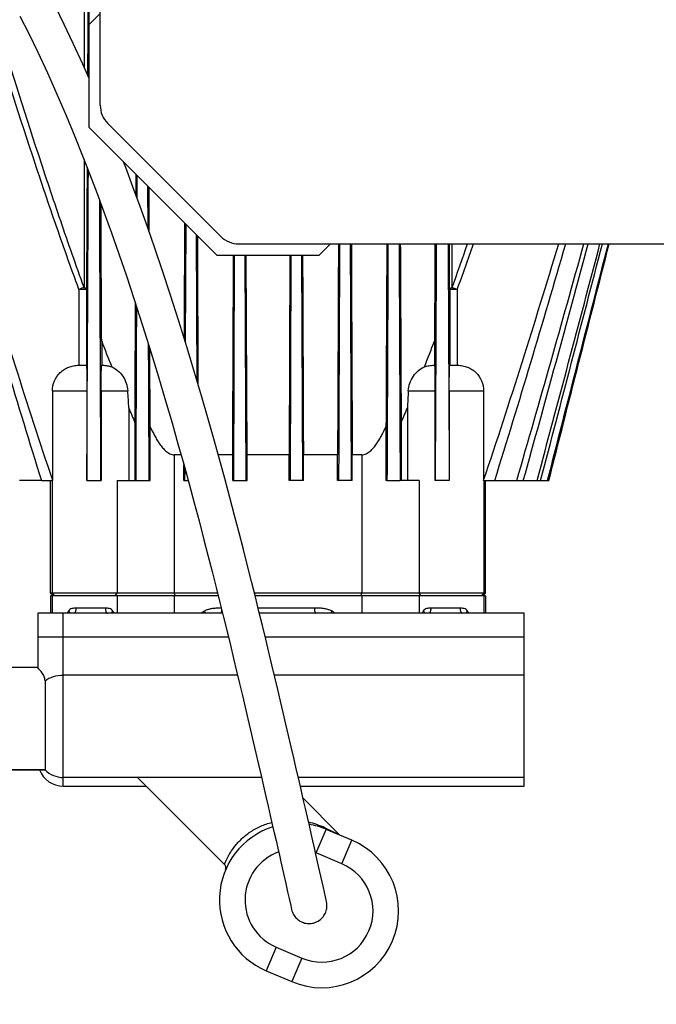
# Model space of a CAD drawing. Units: millimetres. Extents: x -1771 to 3369, y -123 to 2868.
# Drawn here: x -1143 to -1019, y 1407 to 1600 of the extents above; entities that cross this region are included whole.
import ezdxf

# ---------------------------------------------------------------- set-up
doc = ezdxf.new("R2010")
doc.units = ezdxf.units.MM
doc.header["$LTSCALE"] = 46.255
doc.header["$PDMODE"] = 3
doc.header["$PDSIZE"] = 0.3125
doc.layers.get('0').update_dxf_attribs({"linetype": 'CONTINUOUS'})
doc.layers.get('Defpoints').update_dxf_attribs({"linetype": 'CONTINUOUS'})
doc.layers.add('AM_5', color=3, linetype='CONTINUOUS', lineweight=25)
for name, color, linetype in [('BEZUGSACHSEN', 7, 'CONTINUOUS'), ('FASEN', 7, 'CONTINUOUS'), ('RUNDUNGEN', 7, 'CONTINUOUS')]:
    doc.layers.add(name, color=color, linetype=linetype)
doc.styles.get("Standard").update_dxf_attribs({"font": 'txt', "width": 0.7})
doc.dimstyles.new('AM_DIN$0', dxfattribs={"dimtxt": 3.5, "dimasz": 2.5, "dimexe": 1, "dimexo": 1, "dimgap": 1.5, "dimtad": 1, "dimdsep": 46, "dimtxsty": 'STANDARD', "dimcen": 0, "dimclrd": 256, "dimclre": 256, "dimclrt": 2, "dimadec": 0, "dimazin": 2, "dimtp": 0.1, "dimtm": 0.1, "dimtfac": 0.71, "dimtdec": 3, "dimtmove": 0, "dimatfit": 3, "dimfxl": 1, "dimlwd": -1, "dimlwe": -1, "dimarcsym": 0})

# ---------------------------------------------------------------- blocks, each defined once
blk = doc.blocks.new('*D7')
at = {"layer": 'AM_5', "ltscale": 10, "transparency": 16777216}
for p, q in [((-1041.77, 2235.33), (-1582.4, 2235.33)), ((-1581.4, 1223.33), (-1581.4, 2205.33)), ((-985.77, 1193.33), (-1582.4, 1193.33))]:
    blk.add_line(p, q, dxfattribs=at)
for points in [[(-1586.4, 2205.33), (-1576.4, 2205.33), (-1581.4, 2235.33)], [(-1586.4, 1223.33), (-1576.4, 1223.33), (-1581.4, 1193.33)]]:
    blk.add_solid(points, dxfattribs=at)
at = {"layer": 'Defpoints', "color": 0, "ltscale": 10, "transparency": 16777216}
for p in [(-1581.4, 2235.33), (-1040.77, 2235.33), (-984.77, 1193.33)]:
    blk.add_point(p, dxfattribs=at)
at = {"layer": 'AM_5', "color": 2, "ltscale": 10, "transparency": 16777216, "insert": (-1613.9, 1714.33), "char_height": 35, "attachment_point": 5, "rotation": 90}
blk.add_mtext('1055', dxfattribs=at)
blk = doc.blocks.new('*D8')
at = {"layer": 'AM_5', "ltscale": 10, "transparency": 16777216}
for p, q in [((-721.57, 2685.98), (-1716.24, 2685.98)), ((-1715.24, 1223.33), (-1715.24, 2655.98)), ((-985.77, 1193.33), (-1716.24, 1193.33))]:
    blk.add_line(p, q, dxfattribs=at)
for points in [[(-1720.24, 2655.98), (-1710.24, 2655.98), (-1715.24, 2685.98)], [(-1720.24, 1223.33), (-1710.24, 1223.33), (-1715.24, 1193.33)]]:
    blk.add_solid(points, dxfattribs=at)
at = {"layer": 'Defpoints', "color": 0, "ltscale": 10, "transparency": 16777216}
for p in [(-1715.24, 2685.98), (-720.57, 2685.98), (-984.77, 1193.33)]:
    blk.add_point(p, dxfattribs=at)
at = {"layer": 'AM_5', "color": 2, "ltscale": 10, "transparency": 16777216, "insert": (-1747.74, 1939.65), "char_height": 35, "attachment_point": 5, "rotation": 90}
blk.add_mtext('1500', dxfattribs=at)
blk = doc.blocks.new('*D17')
at = {"layer": 'AM_5', "ltscale": 10, "transparency": 16777216}
for p, q in [((-1289.77, 1729.12), (-1289.77, 858.61)), ((-992.77, 1200.33), (-992.77, 858.61)), ((-1259.77, 859.61), (-1022.77, 859.61))]:
    blk.add_line(p, q, dxfattribs=at)
for points in [[(-1259.77, 864.61), (-1259.77, 854.61), (-1289.77, 859.61)], [(-1022.77, 864.61), (-1022.77, 854.61), (-992.77, 859.61)]]:
    blk.add_solid(points, dxfattribs=at)
at = {"layer": 'Defpoints', "color": 0, "ltscale": 10, "transparency": 16777216}
for p in [(-1289.77, 1730.12), (-992.77, 1201.33), (-992.77, 859.61)]:
    blk.add_point(p, dxfattribs=at)
at = {"layer": 'AM_5', "color": 2, "ltscale": 10, "transparency": 16777216, "insert": (-1143.6, 892.11), "char_height": 35, "attachment_point": 5}
blk.add_mtext('300', dxfattribs=at)

msp = doc.modelspace()

# ---------------------------------------------------------------- linework, layer by layer
at = {"color": 7, "linetype": 'Continuous'}
for p, q in [((-1129.775, 1598.619), (-1127.562, 1600.832)), ((-1129.775, 1598.619), (-1129.775, 1578.619)), ((-1129.796, 1588.323), (-1129.775, 1593.061)), ((-1120.331, 1564.68), (-1120.312, 1569.156)), ((-1118.206, 1558.767), (-1118.241, 1567.085)), ((-1110.898, 1536.555), (-1110.804, 1559.649)), ((-1108.629, 1529.049), (-1108.744, 1557.588)), ((-1127.278, 1536.832), (-1127.278, 1532.119)), ((-1062.271, 1536.832), (-1062.271, 1532.119)), ((-1101.673, 1514.619), (-1104.498, 1514.619)), ((-1101.673, 1509.619), (-1101.673, 1514.619)), ((-1098.882, 1509.619), (-1098.882, 1514.619)), ((-1090.667, 1514.619), (-1098.882, 1514.619)), ((-1090.667, 1509.619), (-1090.667, 1514.619)), ((-1087.877, 1509.619), (-1087.877, 1514.619)), ((-1081.198, 1514.619), (-1087.877, 1514.619)), ((-1081.198, 1509.619), (-1081.198, 1514.619)), ((-1078.334, 1509.619), (-1078.334, 1514.619)), ((-1111.215, 1509.619), (-1111.215, 1512.652)), ((-1111.009, 1509.619), (-1111, 1511.867)), ((-1139.044, 1509.619), (-1136.887, 1509.619)), ((-1137.275, 1487.619), (-1137.275, 1509.619)), ((-1136.923, 1509.619), (-1136.923, 1487.619)), ((-1136.886, 1509.66), (-1136.887, 1509.619)), ((-1130.151, 1509.619), (-1130.17, 1509.66)), ((-1130.151, 1509.619), (-1127.376, 1509.619)), ((-1120.57, 1509.619), (-1117.999, 1509.619)), ((-1111.215, 1509.619), (-1110.383, 1509.619)), ((-1101.673, 1509.619), (-1098.882, 1509.619)), ((-1087.877, 1509.619), (-1090.667, 1509.619)), ((-1078.334, 1509.619), (-1081.198, 1509.619)), ((-1071.551, 1509.619), (-1068.979, 1509.619)), ((-1059.398, 1509.619), (-1062.174, 1509.619)), ((-1059.379, 1509.66), (-1059.398, 1509.619)), ((-1052.662, 1509.619), (-1052.664, 1509.66)), ((-1052.662, 1509.619), (-1050.505, 1509.619)), ((-1052.626, 1509.619), (-1052.626, 1487.619)), ((-1052.275, 1487.619), (-1052.275, 1509.619)), ((-1046.199, 1509.619), (-1039.943, 1509.619)), ((-1137.275, 1487.119), (-1137.275, 1483.702)), ((-1104.52, 1487.119), (-1137.275, 1487.119)), ((-1136.923, 1487.119), (-1136.923, 1483.702)), ((-1052.275, 1487.119), (-1097.306, 1487.119)), ((-1052.626, 1487.119), (-1052.626, 1483.702)), ((-1052.275, 1487.119), (-1052.275, 1483.702)), ((-1096.045, 1451.619), (-1134.775, 1451.619)), ((-1044.775, 1451.619), (-1088.862, 1451.619)), ((-1084.912, 1434.294), (-1085.43, 1436.586)), ((-1092.282, 1435.152), (-1091.76, 1432.843)), ((-1091.76, 1432.843), (-1091.321, 1430.897)), ((-1084.476, 1432.362), (-1084.912, 1434.294)), ((-1091.321, 1430.897), (-1090.961, 1429.299)), ((-1083.967, 1430.095), (-1084.476, 1432.362)), ((-1090.961, 1429.299), (-1090.672, 1428.008)), ((-1083.36, 1427.386), (-1083.967, 1430.095)), ((-1090.672, 1428.008), (-1090.353, 1426.588)), ((-1083.351, 1427.345), (-1083.36, 1427.386)), ((-1083.351, 1427.345), (-1083.351, 1427.345)), ((-1083.304, 1427.09), (-1083.351, 1427.345)), ((-1090.353, 1426.588), (-1090.192, 1425.863)), ((-1090.192, 1425.863), (-1090.182, 1425.821))]:
    msp.add_line(p, q, dxfattribs=at)
at = {"color": 9, "linetype": 'Continuous'}
for p, q in [((-1131.726, 1546.94), (-1131.726, 1532.119)), ((-1130.249, 1546.94), (-1130.249, 1532.119)), ((-1059.3, 1546.94), (-1059.3, 1532.119)), ((-1057.823, 1546.94), (-1057.823, 1532.119)), ((-1124.617, 1487.119), (-1124.273, 1487.619)), ((-1112.881, 1487.119), (-1113.096, 1487.619)), ((-1076.669, 1487.119), (-1076.453, 1487.619)), ((-1064.933, 1487.119), (-1065.276, 1487.619))]:
    msp.add_line(p, q, dxfattribs=at)
at = {"color": 7, "linetype": 'Continuous'}
for points in [[(-1129.775, 1588.276), (-1130.943, 1590.916), (-1132.816, 1594.986), (-1134.595, 1598.709), (-1136.328, 1602.206)], [(-1143.231, 1600.34), (-1141.518, 1596.929), (-1139.756, 1593.29), (-1137.883, 1589.271), (-1136.014, 1585.095), (-1134.212, 1580.914), (-1132.513, 1576.824), (-1130.998, 1573.053), (-1129.566, 1569.384), (-1128.159, 1565.678), (-1126.763, 1561.902), (-1125.354, 1557.99), (-1123.918, 1553.896), (-1122.438, 1549.561), (-1120.907, 1544.953), (-1119.275, 1539.896), (-1117.666, 1534.76), (-1116.177, 1529.874), (-1114.791, 1525.21), (-1113.536, 1520.89), (-1112.368, 1516.786), (-1111.255, 1512.799), (-1110.203, 1508.961), (-1109.208, 1505.271), (-1108.264, 1501.719), (-1107.369, 1498.302), (-1106.517, 1495.007), (-1105.703, 1491.82), (-1104.925, 1488.741), (-1104.182, 1485.767), (-1103.471, 1482.898), (-1102.792, 1480.131), (-1102.141, 1477.461), (-1101.518, 1474.883), (-1100.918, 1472.389), (-1100.342, 1469.975), (-1099.784, 1467.626), (-1099.241, 1465.329), (-1098.709, 1463.069), (-1098.183, 1460.827), (-1097.663, 1458.598), (-1097.145, 1456.37), (-1096.634, 1454.171), (-1096.136, 1452.015), (-1095.654, 1449.924), (-1095.192, 1447.918), (-1094.753, 1446.001), (-1094.336, 1444.183), (-1093.942, 1442.458), (-1093.569, 1440.823), (-1093.217, 1439.277), (-1092.885, 1437.815), (-1092.573, 1436.441), (-1092.282, 1435.152)], [(-1085.43, 1436.586), (-1085.72, 1437.865), (-1086.03, 1439.232), (-1086.36, 1440.687), (-1086.711, 1442.228), (-1087.082, 1443.857), (-1087.474, 1445.574), (-1087.888, 1447.379), (-1088.323, 1449.277), (-1088.779, 1451.259), (-1089.254, 1453.323), (-1089.746, 1455.449), (-1090.25, 1457.623), (-1090.763, 1459.83), (-1091.281, 1462.047), (-1091.804, 1464.282), (-1092.335, 1466.538), (-1092.876, 1468.831), (-1093.433, 1471.177), (-1094.008, 1473.585), (-1094.604, 1476.071), (-1095.225, 1478.64), (-1095.872, 1481.299), (-1096.547, 1484.053), (-1097.254, 1486.91), (-1097.992, 1489.871), (-1098.765, 1492.937), (-1099.574, 1496.111), (-1100.42, 1499.391), (-1101.308, 1502.791), (-1102.244, 1506.322), (-1103.23, 1509.991), (-1104.273, 1513.809), (-1105.375, 1517.773), (-1106.53, 1521.852), (-1107.768, 1526.135), (-1109.122, 1530.717), (-1110.583, 1535.542), (-1112.19, 1540.706), (-1113.834, 1545.839), (-1115.391, 1550.564), (-1116.899, 1555.013), (-1118.342, 1559.158), (-1119.754, 1563.109), (-1121.161, 1566.944), (-1122.586, 1570.729), (-1123.029, 1571.873)], [(-1086.005, 1423.167), (-1085.913, 1423.189), (-1085.668, 1423.26), (-1085.428, 1423.35), (-1085.195, 1423.456), (-1084.971, 1423.579), (-1084.756, 1423.718), (-1084.552, 1423.873), (-1084.36, 1424.042), (-1084.18, 1424.226), (-1084.014, 1424.422), (-1083.863, 1424.629), (-1083.727, 1424.848), (-1083.608, 1425.076), (-1083.506, 1425.312), (-1083.421, 1425.555), (-1083.355, 1425.805), (-1083.306, 1426.058), (-1083.277, 1426.315), (-1083.267, 1426.574), (-1083.276, 1426.833), (-1083.304, 1427.09)], [(-1090.182, 1425.821), (-1090.117, 1425.57), (-1090.033, 1425.326), (-1089.931, 1425.088), (-1089.812, 1424.859), (-1089.677, 1424.64), (-1089.526, 1424.431), (-1089.361, 1424.234), (-1089.181, 1424.05), (-1088.989, 1423.879), (-1088.785, 1423.724), (-1088.57, 1423.584), (-1088.346, 1423.46), (-1088.113, 1423.353), (-1087.873, 1423.263), (-1087.628, 1423.191), (-1087.378, 1423.137), (-1087.125, 1423.102), (-1086.871, 1423.085), (-1086.615, 1423.087), (-1086.361, 1423.107), (-1086.109, 1423.145), (-1086.005, 1423.167)]]:
    msp.add_lwpolyline(points, dxfattribs=at)
for centre, radius, start, end in [((-4863.963, 2617.635), 3975.302, 343.815884, 344.508219), ((-6832.128, 3123.267), 6007.965, 344.4199327, 344.8769456), ((-12104.823, 4473.68), 11452.805, 345.0007445, 345.2399543), ((-21247.145, 6808.072), 20888.766, 345.3063454, 345.4373468), ((-872.5, 1630.679), 271.435, 203.19946, 203.84327), ((-1317.049, 1630.679), 271.435, 336.15673, 336.80054)]:
    msp.add_arc(centre, radius, start, end, dxfattribs=at)
for points, knots in [([(-1129.75, 1598.644), (-1129.741, 1600.701), (-1129.704, 1608.935), (-1129.668, 1617.168), (-1129.641, 1623.345)], [0, 0, 0, 0, 0.24986, 1, 1, 1, 1]), ([(-1165.374, 1599.618), (-1161.166, 1584.566), (-1154.773, 1562.011), (-1145.942, 1532.026), (-1141.38, 1517.077), (-1139.044, 1509.619)], [0, 0, 0, 0, 0.4999999, 0.7500002, 1, 1, 1, 1]), ([(-1164.44, 1599.619), (-1162.273, 1592.083), (-1157.899, 1577.024), (-1151.179, 1554.481), (-1144.237, 1532.006), (-1139.393, 1517.09), (-1136.886, 1509.66)], [0, 0, 0, 0, 0.250001, 0.5000017, 0.7500017, 1, 1, 1, 1]), ([(-1130.17, 1509.66), (-1130.144, 1514.68), (-1130.042, 1534.854), (-1129.947, 1555.028), (-1129.878, 1570.182)], [0, 0, 0, 0, 0.2488318, 1, 1, 1, 1]), ([(-1127.413, 1509.619), (-1127.435, 1514.167), (-1127.521, 1532.406), (-1127.604, 1550.646), (-1127.664, 1564.338)], [0, 0, 0, 0, 0.2493024, 1, 1, 1, 1]), ([(-1080.813, 1555.831), (-1080.828, 1551.98), (-1080.89, 1536.576), (-1080.952, 1521.172), (-1080.998, 1509.619)], [0, 0, 0, 0, 0.2500526, 1, 1, 1, 1]), ([(-1078.729, 1555.831), (-1078.714, 1551.979), (-1078.651, 1536.575), (-1078.588, 1521.171), (-1078.54, 1509.619)], [0, 0, 0, 0, 0.2500976, 1, 1, 1, 1]), ([(-1071.355, 1555.831), (-1071.371, 1551.977), (-1071.436, 1536.573), (-1071.501, 1521.169), (-1071.551, 1509.619)], [0, 0, 0, 0, 0.2501917, 1, 1, 1, 1]), ([(-1069.181, 1555.831), (-1069.164, 1551.976), (-1069.098, 1536.572), (-1069.031, 1521.168), (-1068.979, 1509.619)], [0, 0, 0, 0, 0.2503025, 1, 1, 1, 1]), ([(-1061.923, 1555.831), (-1061.94, 1551.972), (-1062.01, 1536.568), (-1062.081, 1521.164), (-1062.137, 1509.619)], [0, 0, 0, 0, 0.2505417, 1, 1, 1, 1]), ([(-1059.605, 1555.831), (-1059.587, 1551.971), (-1059.515, 1536.581), (-1059.439, 1521.19), (-1059.379, 1509.66)], [0, 0, 0, 0, 0.2508468, 1, 1, 1, 1]), ([(-1052.664, 1509.66), (-1050.082, 1517.311), (-1045.099, 1532.672), (-1040.341, 1548.104), (-1038.001, 1555.832)], [0, 0, 0, 0, 0.4999981, 1, 1, 1, 1]), ([(-1050.505, 1509.619), (-1048.102, 1517.293), (-1043.41, 1532.678), (-1038.872, 1548.108), (-1036.629, 1555.831)], [0, 0, 0, 0, 0.4999994, 1, 1, 1, 1]), ([(-1120.57, 1509.619), (-1120.558, 1512.435), (-1120.507, 1523.711), (-1120.458, 1534.988), (-1120.422, 1543.448)], [0, 0, 0, 0, 0.2497275, 1, 1, 1, 1]), ([(-1117.999, 1509.619), (-1118.008, 1511.832), (-1118.046, 1520.686), (-1118.084, 1529.54), (-1118.112, 1536.182)], [0, 0, 0, 0, 0.2498601, 1, 1, 1, 1])]:
    msp.add_open_spline(points, degree=3, knots=knots, dxfattribs=at)
for points in [[(-1040.185, 1509.619), (-1036.22, 1525.022), (-1032.263, 1540.426), (-1028.31, 1555.832)], [(-1039.943, 1509.619), (-1036.008, 1525.023), (-1032.074, 1540.427), (-1028.141, 1555.832)]]:
    msp.add_open_spline(points, degree=3, dxfattribs=at)
at = {"layer": 'BEZUGSACHSEN', "color": 7, "linetype": 'Continuous'}
for p, q in [((-1101.478, 1509.619), (-1101.304, 1553.619)), ((-1099.075, 1509.619), (-1099.248, 1553.619)), ((-1098.882, 1514.619), (-1099.036, 1553.619)), ((-1090.513, 1553.619), (-1090.667, 1514.619)), ((-1090.301, 1553.619), (-1090.474, 1509.619)), ((-1088.246, 1553.619), (-1088.072, 1509.619)), ((-1139.775, 1473.119), (-1148.5, 1473.119)), ((-1138.345, 1453.119), (-1224.775, 1453.119)), ((-1120.285, 1451.619), (-1103.298, 1434.633)), ((-1087.926, 1447.545), (-1080.867, 1440.486))]:
    msp.add_line(p, q, dxfattribs=at)
for start, end in [(12.59069, 13.5), (192.35532, 193.5)]:
    msp.add_arc((-1086.775, 1426.619), 3.5, start, end, dxfattribs=at)
at = {"layer": 'BEZUGSACHSEN', "color": 9, "linetype": 'Continuous'}
for points, knots in [([(-1131.726, 1546.94), (-1133.318, 1551.285), (-1136.407, 1560.01), (-1142.317, 1577.551), (-1146.525, 1590.781), (-1149.27, 1599.619)], [0, 0, 0, 0, 0.2499993, 0.5000005, 1, 1, 1, 1]), ([(-1130.721, 1547.311), (-1132.28, 1551.629), (-1135.311, 1560.295), (-1141.12, 1577.714), (-1145.266, 1590.847), (-1147.973, 1599.619)], [0, 0, 0, 0, 0.2499998, 0.500001, 1, 1, 1, 1])]:
    msp.add_open_spline(points, degree=3, knots=knots, dxfattribs=at)
at = {"layer": 'BEZUGSACHSEN', "color": 7, "linetype": 'Continuous'}
for points, knots in [([(-1101.673, 1514.619), (-1101.66, 1517.869), (-1101.608, 1530.869), (-1101.556, 1543.869), (-1101.517, 1553.619)], [0, 0, 0, 0, 0.2499659, 1, 1, 1, 1]), ([(-1088.032, 1553.619), (-1088.019, 1550.369), (-1087.967, 1537.369), (-1087.916, 1524.369), (-1087.877, 1514.619)], [0, 0, 0, 0, 0.2500305, 1, 1, 1, 1])]:
    msp.add_open_spline(points, degree=3, knots=knots, dxfattribs=at)
at = {"layer": 'FASEN', "color": 7, "linetype": 'Continuous'}
for p, q in [((-1129.775, 1578.619), (-1104.775, 1553.619)), ((-1084.775, 1553.619), (-1082.562, 1555.832)), ((-1104.775, 1553.619), (-1084.775, 1553.619)), ((-1136.775, 1487.119), (-1137.275, 1487.619)), ((-1136.961, 1487.619), (-1137.275, 1487.619)), ((-1136.923, 1487.619), (-1136.961, 1487.619)), ((-1136.423, 1487.119), (-1136.923, 1487.619)), ((-1104.645, 1487.619), (-1136.923, 1487.619)), ((-1052.626, 1487.619), (-1097.431, 1487.619)), ((-1053.126, 1487.119), (-1052.626, 1487.619)), ((-1052.775, 1487.119), (-1052.275, 1487.619)), ((-1052.586, 1487.619), (-1052.626, 1487.619)), ((-1052.275, 1487.619), (-1052.586, 1487.619))]:
    msp.add_line(p, q, dxfattribs=at)
at = {"layer": 'FASEN', "color": 9, "linetype": 'Continuous'}
for p, q in [((-1113.096, 1514.619), (-1113.096, 1487.619)), ((-1076.453, 1514.619), (-1076.453, 1487.619)), ((-1124.273, 1509.619), (-1124.273, 1487.619)), ((-1065.276, 1509.619), (-1065.276, 1487.619))]:
    msp.add_line(p, q, dxfattribs=at)
at = {"layer": 'RUNDUNGEN', "color": 7, "linetype": 'Continuous'}
for p, q in [((-1127.562, 1582.903), (-1127.562, 1742.761)), ((-1126.098, 1579.367), (-1104.027, 1557.296)), ((-1120.563, 1565.312), (-1120.545, 1569.389)), ((-1117.975, 1558.102), (-1118.013, 1566.857)), ((-1100.491, 1555.832), (-997.275, 1555.832)), ((-1131.783, 1532.119), (-1130.249, 1532.119)), ((-1127.284, 1532.119), (-1127.09, 1532.119)), ((-1062.46, 1532.119), (-1062.265, 1532.119)), ((-1059.301, 1532.119), (-1057.767, 1532.119)), ((-1136.886, 1527.119), (-1136.886, 1509.66)), ((-1130.17, 1527.119), (-1130.17, 1509.66)), ((-1127.376, 1527.119), (-1127.376, 1509.619)), ((-1062.174, 1527.119), (-1062.174, 1509.619)), ((-1059.379, 1527.119), (-1059.379, 1509.66)), ((-1052.664, 1527.119), (-1052.664, 1509.66)), ((-1121.987, 1523.752), (-1121.987, 1509.619)), ((-1067.563, 1523.752), (-1067.563, 1509.619)), ((-1120.77, 1520.955), (-1120.77, 1509.619)), ((-1117.807, 1509.619), (-1117.807, 1520.13)), ((-1071.743, 1520.13), (-1071.743, 1509.619)), ((-1068.78, 1520.955), (-1068.78, 1509.619)), ((-1111.763, 1514.619), (-1113.096, 1514.619)), ((-1076.453, 1514.619), (-1078.334, 1514.619)), ((-1139.044, 1509.619), (-1143.35, 1509.619)), ((-1124.273, 1509.619), (-1120.57, 1509.619)), ((-1117.999, 1509.619), (-1117.807, 1509.619)), ((-1071.551, 1509.619), (-1071.743, 1509.619)), ((-1065.276, 1509.619), (-1068.979, 1509.619)), ((-1050.505, 1509.619), (-1046.199, 1509.619)), ((-1139.775, 1483.702), (-1139.775, 1473.094)), ((-1103.67, 1483.702), (-1139.775, 1483.702)), ((-1044.775, 1483.702), (-1096.461, 1483.702)), ((-1044.775, 1449.919), (-1044.775, 1483.702)), ((-1138.345, 1470.503), (-1138.345, 1453.119)), ((-1224.775, 1453.119), (-1138.345, 1453.119)), ((-1120.285, 1451.619), (-1103.298, 1434.633)), ((-1134.775, 1449.919), (-1118.585, 1449.919)), ((-1088.471, 1449.919), (-1044.775, 1449.919)), ((-1087.926, 1447.545), (-1080.867, 1440.486)), ((-1078.414, 1439.366), (-1083.414, 1441.488)), ((-1095.136, 1413.873), (-1090.136, 1411.751))]:
    msp.add_line(p, q, dxfattribs=at)
at = {"layer": 'RUNDUNGEN', "color": 9, "linetype": 'Continuous'}
for p, q in [((-1057.823, 1546.94), (-1059.3, 1546.94)), ((-1136.886, 1527.119), (-1130.17, 1527.119)), ((-1127.376, 1527.119), (-1122.171, 1527.119)), ((-1067.378, 1527.119), (-1062.174, 1527.119)), ((-1059.379, 1527.119), (-1052.664, 1527.119)), ((-1124.273, 1487.119), (-1124.273, 1483.702)), ((-1113.096, 1487.119), (-1113.096, 1483.702)), ((-1076.453, 1487.119), (-1076.453, 1483.702)), ((-1065.276, 1487.119), (-1065.276, 1483.702)), ((-1126.55, 1484.702), (-1132.296, 1484.702)), ((-1085.714, 1484.702), (-1096.708, 1484.702)), ((-1057.254, 1484.702), (-1062.999, 1484.702)), ((-1134.775, 1449.919), (-1134.775, 1483.702)), ((-1102.514, 1478.994), (-1139.775, 1478.994)), ((-1044.775, 1478.994), (-1095.311, 1478.994)), ((-1100.732, 1471.61), (-1134.775, 1471.61)), ((-1044.775, 1471.61), (-1093.536, 1471.61)), ((-1085.367, 1436.886), (-1083.414, 1441.488)), ((-1083.655, 1441.776), (-1083.345, 1441.633)), ((-1083.345, 1441.633), (-1083.27, 1441.598)), ((-1083.27, 1441.598), (-1080.867, 1440.486)), ((-1080.367, 1434.763), (-1078.414, 1439.366)), ((-1080.367, 1434.763), (-1085.367, 1436.886)), ((-1093.182, 1418.475), (-1095.136, 1413.873)), ((-1093.182, 1418.475), (-1088.182, 1416.353)), ((-1088.182, 1416.353), (-1090.136, 1411.751))]:
    msp.add_line(p, q, dxfattribs=at)
at = {"layer": 'RUNDUNGEN', "color": 7, "linetype": 'Continuous'}
for centre, radius, start, end in [((-1122.562, 1582.903), 5, 180, 225), ((-1100.491, 1560.832), 5, 225, 270), ((-721.168, 1692.831), 435.041, 201.01322, 201.72239), ((-1468.381, 1692.831), 435.041, 338.27761, 338.98678), ((-1226.375, 1519.724), 104.466, 2.20985, 4.05971), ((-959.663, 1519.531), 107.982, 175.97041, 177.76004), ((-1134.775, 1454.919), 5, 201.10566, 270), ((-1134.775, 1456.619), 5, 224.427, 270), ((-1089.275, 1427.681), 15, 67, 80.37317), ((-1089.275, 1427.681), 15, 107.68517, 247), ((-1084.275, 1425.558), 15, 247, 67), ((-1104.005, 1433.926), 1, 337.02385, 44.9996)]:
    msp.add_arc(centre, radius, start, end, dxfattribs=at)
at = {"layer": 'RUNDUNGEN', "color": 9, "linetype": 'Continuous'}
for centre, radius, start, end in [((-1764.839, 1802.064), 750.567, 340.158819, 340.848774), ((-1730.598, 1793.154), 716.413, 339.89905, 340.654413), ((-1121.779, 1477.15), 13.852, 149.76609, 151.76747), ((-1137.049, 1477.16), 13.831, 28.23173, 30.23688), ((-1090.398, 1459.102), 30.151, 123.90955, 125.31396), ((-1099.151, 1459.103), 30.15, 54.68604, 56.09047), ((-1052.502, 1477.161), 13.829, 149.76299, 151.76841), ((-1067.775, 1477.147), 13.857, 28.23311, 30.2336), ((-1090.608, 1426.8), 16.512, 65.09768, 76.87538), ((-1089.275, 1427.681), 10, 110.13151, 247), ((-1089.275, 1427.681), 10, 67, 67.88265), ((-1084.275, 1425.558), 10, 247, 67)]:
    msp.add_arc(centre, radius, start, end, dxfattribs=at)
for points, knots in [([(-1130.643, 1614.437), (-1130.647, 1612.425), (-1130.661, 1604.387), (-1130.673, 1596.349), (-1130.681, 1590.324)], [0, 0, 0, 0, 0.2503274, 1, 1, 1, 1]), ([(-1129.911, 1614.066), (-1129.921, 1611.962), (-1129.96, 1603.559), (-1130, 1595.155), (-1130.031, 1588.855)], [0, 0, 0, 0, 0.250366, 1, 1, 1, 1]), ([(-1130.703, 1572.298), (-1130.705, 1570.208), (-1130.713, 1561.879), (-1130.718, 1553.55), (-1130.721, 1547.311)], [0, 0, 0, 0, 0.2508771, 1, 1, 1, 1]), ([(-1130.121, 1570.807), (-1130.132, 1568.811), (-1130.173, 1560.856), (-1130.216, 1552.9), (-1130.249, 1546.94)], [0, 0, 0, 0, 0.2509091, 1, 1, 1, 1]), ([(-1059.3, 1546.94), (-1059.304, 1547.68), (-1059.321, 1550.644), (-1059.337, 1553.608), (-1059.349, 1555.832)], [0, 0, 0, 0, 0.2495463, 1, 1, 1, 1]), ([(-1058.828, 1547.311), (-1058.828, 1548.02), (-1058.83, 1550.86), (-1058.831, 1553.7), (-1058.833, 1555.832)], [0, 0, 0, 0, 0.2495911, 1, 1, 1, 1]), ([(-1130.721, 1547.311), (-1130.792, 1547.285), (-1130.988, 1547.211), (-1131.324, 1547.09), (-1131.587, 1546.989), (-1131.726, 1546.94)], [0, 0, 0, 0, 0.2114379, 0.5862414, 1, 1, 1, 1]), ([(-1130.249, 1546.94), (-1130.289, 1546.94), (-1130.781, 1546.94), (-1131.273, 1546.94), (-1131.726, 1546.94)], [0, 0, 0, 0, 0.0802318, 1, 1, 1, 1]), ([(-1130.721, 1547.311), (-1130.654, 1547.29), (-1130.534, 1547.242), (-1130.383, 1547.155), (-1130.281, 1547.057), (-1130.251, 1546.976), (-1130.249, 1546.94)], [0, 0, 0, 0, 0.3370486, 0.6125998, 0.8279341, 1, 1, 1, 1]), ([(-1058.828, 1547.311), (-1058.895, 1547.29), (-1059.015, 1547.242), (-1059.166, 1547.155), (-1059.268, 1547.057), (-1059.298, 1546.976), (-1059.3, 1546.94)], [0, 0, 0, 0, 0.3370486, 0.6125998, 0.8279341, 1, 1, 1, 1]), ([(-1058.828, 1547.311), (-1058.757, 1547.285), (-1058.561, 1547.211), (-1058.226, 1547.09), (-1057.963, 1546.989), (-1057.823, 1546.94)], [0, 0, 0, 0, 0.2114379, 0.5862414, 1, 1, 1, 1]), ([(-1132.296, 1484.702), (-1132.434, 1484.702), (-1132.707, 1484.69), (-1133.108, 1484.612), (-1133.482, 1484.444), (-1133.678, 1484.243), (-1133.746, 1484.125)], [0, 0, 0, 0, 0.2546704, 0.5029164, 0.7479411, 1, 1, 1, 1]), ([(-1132.296, 1484.702), (-1132.296, 1484.574), (-1132.313, 1484.335), (-1132.378, 1484.055), (-1132.459, 1483.876), (-1132.524, 1483.781), (-1132.596, 1483.719), (-1132.653, 1483.702), (-1132.679, 1483.702)], [0, 0, 0, 0, 0.3371292, 0.6312927, 0.7518472, 0.8517116, 0.9322252, 1, 1, 1, 1]), ([(-1125.099, 1484.125), (-1125.168, 1484.243), (-1125.364, 1484.444), (-1125.738, 1484.612), (-1126.139, 1484.69), (-1126.412, 1484.702), (-1126.55, 1484.702)], [0, 0, 0, 0, 0.2520596, 0.4970842, 0.7453299, 1, 1, 1, 1]), ([(-1126.55, 1484.702), (-1126.55, 1484.574), (-1126.533, 1484.335), (-1126.468, 1484.055), (-1126.387, 1483.876), (-1126.322, 1483.781), (-1126.25, 1483.719), (-1126.193, 1483.702), (-1126.167, 1483.702)], [0, 0, 0, 0, 0.3371292, 0.6312927, 0.7518472, 0.8517116, 0.9322252, 1, 1, 1, 1]), ([(-1103.918, 1484.702), (-1104.202, 1484.701), (-1104.768, 1484.686), (-1105.613, 1484.614), (-1106.308, 1484.491), (-1106.845, 1484.324), (-1107.102, 1484.203), (-1107.218, 1484.125)], [0, 0, 0, 0, 0.2515805, 0.501945, 0.7511202, 0.8755064, 1, 1, 1, 1]), ([(-1082.331, 1484.125), (-1082.45, 1484.205), (-1082.714, 1484.328), (-1083.264, 1484.497), (-1083.977, 1484.619), (-1084.843, 1484.69), (-1085.423, 1484.702), (-1085.714, 1484.702)], [0, 0, 0, 0, 0.1244598, 0.2488225, 0.4979833, 0.7483704, 1, 1, 1, 1]), ([(-1085.714, 1484.702), (-1085.714, 1484.575), (-1085.707, 1484.389), (-1085.681, 1484.153), (-1085.656, 1484.004), (-1085.624, 1483.878), (-1085.587, 1483.778), (-1085.538, 1483.702), (-1085.501, 1483.702)], [0, 0, 0, 0, 0.3646478, 0.5302838, 0.6767402, 0.79906, 0.893773, 1, 1, 1, 1]), ([(-1062.999, 1484.702), (-1063.137, 1484.702), (-1063.411, 1484.69), (-1063.812, 1484.612), (-1064.185, 1484.444), (-1064.381, 1484.243), (-1064.45, 1484.125)], [0, 0, 0, 0, 0.2546701, 0.5029158, 0.7479403, 1, 1, 1, 1]), ([(-1062.999, 1484.702), (-1062.999, 1484.574), (-1063.016, 1484.335), (-1063.082, 1484.055), (-1063.162, 1483.876), (-1063.227, 1483.781), (-1063.3, 1483.719), (-1063.356, 1483.702), (-1063.382, 1483.702)], [0, 0, 0, 0, 0.3371292, 0.6312927, 0.7518472, 0.8517116, 0.9322252, 1, 1, 1, 1]), ([(-1055.803, 1484.125), (-1055.872, 1484.243), (-1056.067, 1484.444), (-1056.441, 1484.612), (-1056.842, 1484.69), (-1057.115, 1484.702), (-1057.254, 1484.702)], [0, 0, 0, 0, 0.2520588, 0.4970835, 0.7453296, 1, 1, 1, 1]), ([(-1057.254, 1484.702), (-1057.254, 1484.574), (-1057.236, 1484.335), (-1057.171, 1484.055), (-1057.091, 1483.876), (-1057.026, 1483.781), (-1056.953, 1483.719), (-1056.896, 1483.702), (-1056.871, 1483.702)], [0, 0, 0, 0, 0.3371292, 0.6312927, 0.7518472, 0.8517116, 0.9322252, 1, 1, 1, 1]), ([(-1133.746, 1484.125), (-1133.676, 1484.056), (-1133.564, 1483.928), (-1133.481, 1483.773), (-1133.469, 1483.702)], [0, 0, 0, 0, 0.5797112, 1, 1, 1, 1]), ([(-1125.099, 1484.125), (-1125.169, 1484.056), (-1125.281, 1483.928), (-1125.364, 1483.773), (-1125.377, 1483.702)], [0, 0, 0, 0, 0.5797126, 1, 1, 1, 1]), ([(-1107.218, 1484.125), (-1107.196, 1484.089), (-1107.117, 1483.952), (-1107.046, 1483.809), (-1107.003, 1483.702)], [0, 0, 0, 0, 0.2685235, 1, 1, 1, 1]), ([(-1103.845, 1484.407), (-1103.851, 1484.312), (-1103.868, 1484.141), (-1103.905, 1483.943), (-1103.947, 1483.819), (-1103.979, 1483.749), (-1104.021, 1483.702), (-1104.048, 1483.702)], [0, 0, 0, 0, 0.3769983, 0.6818151, 0.7988677, 0.8898744, 1, 1, 1, 1]), ([(-1082.331, 1484.125), (-1082.353, 1484.089), (-1082.432, 1483.952), (-1082.503, 1483.809), (-1082.546, 1483.702)], [0, 0, 0, 0, 0.2685235, 1, 1, 1, 1]), ([(-1064.45, 1484.125), (-1064.38, 1484.056), (-1064.268, 1483.928), (-1064.185, 1483.773), (-1064.173, 1483.702)], [0, 0, 0, 0, 0.5797129, 1, 1, 1, 1]), ([(-1055.803, 1484.125), (-1055.873, 1484.056), (-1055.985, 1483.928), (-1056.068, 1483.773), (-1056.08, 1483.702)], [0, 0, 0, 0, 0.5797114, 1, 1, 1, 1]), ([(-1138.345, 1470.503), (-1137.859, 1470.869), (-1136.696, 1471.43), (-1135.427, 1471.61), (-1134.775, 1471.61)], [0, 0, 0, 0, 0.4828751, 1, 1, 1, 1]), ([(-1103.298, 1434.633), (-1103.299, 1434.634), (-1103.294, 1434.64), (-1103.292, 1434.653), (-1103.282, 1434.674), (-1103.271, 1434.704), (-1103.256, 1434.742), (-1103.229, 1434.809), (-1103.188, 1434.913), (-1103.127, 1435.06), (-1103.051, 1435.237), (-1102.959, 1435.441), (-1102.807, 1435.764), (-1102.573, 1436.224), (-1102.229, 1436.829), (-1101.799, 1437.494), (-1101.277, 1438.2), (-1100.657, 1438.927), (-1099.674, 1439.919), (-1098.221, 1441.065), (-1096.224, 1442.153), (-1094.769, 1442.653), (-1094.029, 1442.842)], [0, 0, 0, 0, 0.0003568, 0.0014238, 0.0031979, 0.005676, 0.0088537, 0.0127224, 0.0224975, 0.034923, 0.0499026, 0.0673354, 0.087114, 0.1332855, 0.1876111, 0.2493558, 0.3178332, 0.3923419, 0.4720825, 0.6431041, 0.821872, 1, 1, 1, 1]), ([(-1083.414, 1441.488), (-1083.469, 1441.512), (-1083.575, 1441.594), (-1083.633, 1441.712), (-1083.655, 1441.776)], [0, 0, 0, 0, 0.4690363, 1, 1, 1, 1])]:
    msp.add_open_spline(points, degree=3, knots=knots, dxfattribs=at)
at = {"layer": 'RUNDUNGEN', "color": 7, "linetype": 'Continuous'}
for points, knots in [([(-1127.278, 1536.832), (-1127.29, 1539.061), (-1127.336, 1548.003), (-1127.38, 1556.945), (-1127.413, 1563.659)], [0, 0, 0, 0, 0.2492022, 1, 1, 1, 1]), ([(-1111.119, 1537.263), (-1111.111, 1539.146), (-1111.079, 1546.682), (-1111.048, 1554.217), (-1111.025, 1559.869)], [0, 0, 0, 0, 0.2499064, 1, 1, 1, 1]), ([(-1108.407, 1528.298), (-1108.417, 1530.72), (-1108.457, 1540.41), (-1108.496, 1550.101), (-1108.526, 1557.37)], [0, 0, 0, 0, 0.2499305, 1, 1, 1, 1]), ([(-1081.03, 1555.831), (-1081.044, 1552.396), (-1081.1, 1538.658), (-1081.156, 1524.921), (-1081.198, 1514.619)], [0, 0, 0, 0, 0.250103, 1, 1, 1, 1]), ([(-1078.508, 1555.831), (-1078.494, 1552.394), (-1078.437, 1538.657), (-1078.379, 1524.92), (-1078.334, 1514.619)], [0, 0, 0, 0, 0.2501997, 1, 1, 1, 1]), ([(-1071.584, 1555.831), (-1071.597, 1552.852), (-1071.649, 1540.951), (-1071.702, 1529.051), (-1071.743, 1520.13)], [0, 0, 0, 0, 0.2503525, 1, 1, 1, 1]), ([(-1068.944, 1555.83), (-1068.931, 1552.917), (-1068.877, 1541.292), (-1068.823, 1529.667), (-1068.78, 1520.955)], [0, 0, 0, 0, 0.2505927, 1, 1, 1, 1]), ([(-1062.175, 1555.831), (-1062.183, 1554.245), (-1062.214, 1547.912), (-1062.246, 1541.579), (-1062.271, 1536.832)], [0, 0, 0, 0, 0.2505617, 1, 1, 1, 1]), ([(-1120.77, 1520.955), (-1120.76, 1522.887), (-1120.722, 1530.63), (-1120.686, 1538.372), (-1120.659, 1544.183)], [0, 0, 0, 0, 0.2494899, 1, 1, 1, 1]), ([(-1117.807, 1520.13), (-1117.812, 1521.404), (-1117.836, 1526.503), (-1117.858, 1531.603), (-1117.875, 1535.429)], [0, 0, 0, 0, 0.2497942, 1, 1, 1, 1]), ([(-1136.886, 1527.119), (-1136.886, 1527.777), (-1136.618, 1529.107), (-1135.66, 1530.503), (-1134.623, 1531.329), (-1133.735, 1531.786), (-1132.776, 1532.061), (-1132.113, 1532.119), (-1131.783, 1532.119)], [0, 0, 0, 0, 0.2493987, 0.498804, 0.6241232, 0.7494298, 0.8747194, 1, 1, 1, 1]), ([(-1130.249, 1532.119), (-1130.246, 1532.119), (-1130.243, 1532.109), (-1130.24, 1532.094), (-1130.236, 1532.065), (-1130.233, 1532.026), (-1130.229, 1531.974), (-1130.224, 1531.883), (-1130.218, 1531.74), (-1130.211, 1531.536), (-1130.204, 1531.288), (-1130.198, 1530.999), (-1130.193, 1530.672), (-1130.188, 1530.309), (-1130.181, 1529.766), (-1130.175, 1529.028), (-1130.171, 1528.093), (-1130.17, 1527.448), (-1130.17, 1527.119)], [0, 0, 0, 0, 0.0013376, 0.0047572, 0.0104226, 0.0183796, 0.0286457, 0.0412234, 0.0732622, 0.1143006, 0.164011, 0.2219528, 0.2875866, 0.3602853, 0.4393408, 0.613351, 0.8027432, 1, 1, 1, 1]), ([(-1127.376, 1527.119), (-1127.376, 1527.479), (-1127.374, 1528.18), (-1127.369, 1529.186), (-1127.361, 1530.089), (-1127.351, 1530.755), (-1127.341, 1531.206), (-1127.334, 1531.473), (-1127.327, 1531.691), (-1127.319, 1531.861), (-1127.312, 1531.98), (-1127.303, 1532.061), (-1127.298, 1532.099), (-1127.289, 1532.119), (-1127.284, 1532.119)], [0, 0, 0, 0, 0.215531, 0.4200278, 0.603238, 0.7564342, 0.8196623, 0.8732144, 0.9168081, 0.9504453, 0.9744728, 0.9896755, 0.9974167, 1, 1, 1, 1]), ([(-1127.09, 1532.119), (-1126.789, 1532.119), (-1126.186, 1532.071), (-1125.6, 1531.919), (-1125.316, 1531.818)], [0, 0, 0, 0, 0.4999873, 1, 1, 1, 1]), ([(-1125.316, 1531.818), (-1124.897, 1531.645), (-1124.079, 1531.129), (-1123.103, 1530.015), (-1122.419, 1528.642), (-1122.207, 1527.627), (-1122.171, 1527.119)], [0, 0, 0, 0, 0.2301486, 0.4813358, 0.7421049, 1, 1, 1, 1]), ([(-1067.378, 1527.119), (-1067.343, 1527.627), (-1067.13, 1528.642), (-1066.447, 1530.015), (-1065.471, 1531.129), (-1064.653, 1531.645), (-1064.233, 1531.818)], [0, 0, 0, 0, 0.2578968, 0.5186639, 0.7698526, 1, 1, 1, 1]), ([(-1064.233, 1531.818), (-1063.949, 1531.919), (-1063.363, 1532.071), (-1062.761, 1532.119), (-1062.46, 1532.119)], [0, 0, 0, 0, 0.5000112, 1, 1, 1, 1]), ([(-1062.265, 1532.119), (-1062.261, 1532.119), (-1062.252, 1532.099), (-1062.247, 1532.061), (-1062.238, 1531.98), (-1062.231, 1531.861), (-1062.223, 1531.691), (-1062.215, 1531.473), (-1062.208, 1531.206), (-1062.199, 1530.755), (-1062.189, 1530.089), (-1062.18, 1529.186), (-1062.175, 1528.18), (-1062.174, 1527.479), (-1062.174, 1527.119)], [0, 0, 0, 0, 0.0025833, 0.0103245, 0.0255272, 0.0495547, 0.0831919, 0.1267856, 0.1803377, 0.2435658, 0.396762, 0.5799721, 0.784469, 1, 1, 1, 1]), ([(-1059.379, 1527.119), (-1059.379, 1527.448), (-1059.378, 1528.093), (-1059.374, 1529.028), (-1059.368, 1529.766), (-1059.362, 1530.309), (-1059.357, 1530.672), (-1059.351, 1530.999), (-1059.345, 1531.288), (-1059.338, 1531.536), (-1059.332, 1531.74), (-1059.325, 1531.883), (-1059.32, 1531.974), (-1059.317, 1532.026), (-1059.313, 1532.065), (-1059.309, 1532.094), (-1059.306, 1532.109), (-1059.303, 1532.119), (-1059.301, 1532.119)], [0, 0, 0, 0, 0.1972568, 0.386649, 0.5606592, 0.6397147, 0.7124134, 0.7780472, 0.835989, 0.8856994, 0.9267378, 0.9587766, 0.9713543, 0.9816204, 0.9895774, 0.9952428, 0.9986624, 1, 1, 1, 1]), ([(-1057.767, 1532.119), (-1057.436, 1532.119), (-1056.773, 1532.061), (-1055.815, 1531.786), (-1054.927, 1531.329), (-1053.889, 1530.503), (-1052.931, 1529.107), (-1052.664, 1527.777), (-1052.664, 1527.119)], [0, 0, 0, 0, 0.1252806, 0.2505702, 0.3758768, 0.501196, 0.7506013, 1, 1, 1, 1]), ([(-1117.807, 1520.13), (-1117.541, 1519.548), (-1117.12, 1518.686), (-1116.489, 1517.575), (-1115.971, 1516.77), (-1115.396, 1516.011), (-1114.849, 1515.438), (-1114.358, 1515.053), (-1113.962, 1514.818), (-1113.539, 1514.659), (-1113.242, 1514.619), (-1113.096, 1514.619)], [0, 0, 0, 0, 0.2541716, 0.3812007, 0.5080344, 0.6343944, 0.7596106, 0.8214739, 0.8824061, 0.9419901, 1, 1, 1, 1]), ([(-1076.453, 1514.619), (-1076.307, 1514.619), (-1076.011, 1514.659), (-1075.588, 1514.818), (-1075.192, 1515.053), (-1074.7, 1515.438), (-1074.154, 1516.011), (-1073.578, 1516.77), (-1073.061, 1517.575), (-1072.43, 1518.686), (-1072.008, 1519.548), (-1071.743, 1520.13)], [0, 0, 0, 0, 0.0580083, 0.1175832, 0.1785028, 0.2403619, 0.3655767, 0.4919356, 0.618776, 0.7458127, 1, 1, 1, 1]), ([(-1138.345, 1470.503), (-1138.345, 1470.687), (-1138.387, 1471.045), (-1138.569, 1471.533), (-1138.816, 1471.946), (-1139.083, 1472.294), (-1139.305, 1472.544), (-1139.465, 1472.716), (-1139.566, 1472.824), (-1139.65, 1472.915), (-1139.715, 1472.989), (-1139.756, 1473.045), (-1139.775, 1473.08), (-1139.775, 1473.094)], [0, 0, 0, 0, 0.1823494, 0.3517807, 0.5105084, 0.6564139, 0.7847253, 0.8403768, 0.889213, 0.930339, 0.9628893, 0.9861334, 1, 1, 1, 1])]:
    msp.add_open_spline(points, degree=3, knots=knots, dxfattribs=at)

# ---------------------------------------------------------------- dimensions: what is measured, and where the dimension line sits
at = {"layer": 'AM_5', "ltscale": 10}
for base, p2, text, picture, middle in [((-1715.244, 2685.977), (-720.571, 2685.977), '1500', '*D8', (-1715.244, 1939.655)), ((-1581.4, 2235.333), (-1040.775, 2235.333), '1055', '*D7', (-1581.4, 1714.333))]:
    dim = msp.add_linear_dim(base=base, p1=(-984.775, 1193.333), p2=p2, angle=90, text=text, dimstyle='AM_DIN$0', override={"dimtxt": 35, "dimasz": 30, "dimgap": 15, "dimsah": 1}, dxfattribs=at)
    dim.commit()
    dim.dimension.update_dxf_attribs({"geometry": picture, "text_midpoint": middle, "dimtype": 160})
dim = msp.add_linear_dim(base=(-992.775, 859.609), p1=(-1289.775, 1730.119), p2=(-992.775, 1201.333), text='300', dimstyle='AM_DIN$0', override={"dimtxt": 35, "dimasz": 30, "dimgap": 15, "dimsah": 1}, dxfattribs=at)
dim.commit()
dim.dimension.update_dxf_attribs({"geometry": '*D17', "text_midpoint": (-1143.596, 859.609), "dimtype": 160})

doc.saveas('drawing.dxf')
